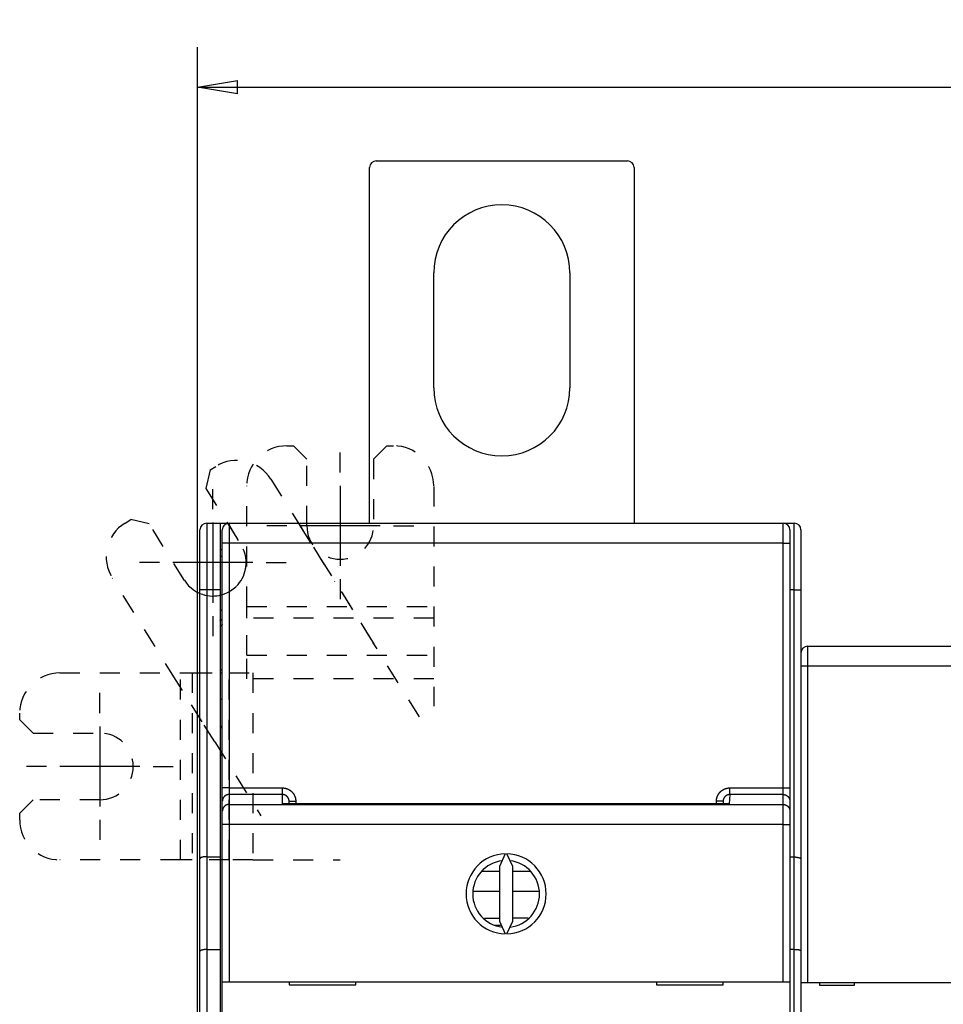
# Model space of a CAD drawing. Extents: x 109 to 586, y 5 to 410.
# Drawn here: x 335 to 404, y 175 to 249 of the extents above; entities that cross this region are included whole.
import ezdxf

# ---------------------------------------------------------------- set-up
doc = ezdxf.new("R2010")
doc.units = 0
doc.linetypes.add('HIDDEN', pattern=[4.5, 1.5, -1.5, 1.5])
for name, color, linetype in [('1', 7, 'CONTINUOUS'), ('204', 7, 'CONTINUOUS'), ('3', 7, 'CONTINUOUS'), ('5', 7, 'CONTINUOUS')]:
    doc.layers.add(name, color=color, linetype=linetype)
doc.styles.get("Standard").update_dxf_attribs({"font": 'monotxt.shx'})
doc.dimstyles.new('DSTYLE1', dxfattribs={"dimtxt": 3, "dimasz": 3, "dimexe": 3, "dimexo": 0, "dimgap": 2, "dimtad": 1, "dimrnd": 0.1, "dimzin": 3, "dimcen": 0.09, "dimazin": 3, "dimtp": 1, "dimtm": 1, "dimtfac": 1, "dimtofl": 0, "dimtmove": 0, "dimatfit": 3})

# ---------------------------------------------------------------- blocks, each defined once
blk = doc.blocks.new('TASSU_VASEN')
at = {"layer": '1', "color": 40, "linetype": 'HIDDEN'}
for p, q in [((25, 128.97), (25, 112.518)), ((9.607, 126.218), (10.773, 124.218)), ((14.956, 126.081), (21.051, 116.327))]:
    blk.add_line(p, q, dxfattribs=at)
blk.add_arc((8.461, 123.265), 2.5, 247.38235, 382.41837, dxfattribs=at)
at = {"layer": '204', "color": 40, "linetype": 'HIDDEN'}
for p, q in [((14, 132.018), (14.5, 132.018)), ((15.5, 131.018), (14.5, 132.018)), ((21.5, 132.018), (20.5, 131.018)), ((21.5, 132.018), (22, 132.018)), ((15.5, 126.018), (15.5, 131.018)), ((20.5, 131.018), (20.5, 126.018)), ((8.25, 130.208), (7.932, 128.83)), ((8.25, 130.208), (8.674, 130.473)), ((12.808, 129.518), (17.594, 121.86)), ((7.932, 128.83), (10.582, 124.59)), ((11, 119.987), (11, 129.018)), ((1.89, 126.233), (2.314, 126.498)), ((3.692, 126.18), (2.314, 126.498)), ((6.341, 121.94), (3.692, 126.18)), ((5.721, 114.441), (0.935, 122.1)), ((18.065, 121.106), (19.533, 118.756)), ((11, 119.098), (11, 119.987)), ((11, 119.987), (25, 119.987)), ((11, 116.327), (11, 119.098)), ((25, 119.098), (11, 119.098)), ((19.533, 118.756), (20.475, 117.248)), ((23.936, 111.709), (20.475, 117.248)), ((11, 114.549), (11, 116.327)), ((11, 116.327), (25, 116.327)), ((-3, 115), (6.031, 115)), ((6.192, 113.687), (5.721, 114.441)), ((6.031, 115), (6.92, 115)), ((6.031, 101), (6.031, 115)), ((6.92, 115), (9.691, 115)), ((6.92, 115), (6.92, 101)), ((9.691, 115), (11.469, 115)), ((9.691, 101), (9.691, 115)), ((25, 114.549), (11, 114.549)), ((11.469, 115), (11.469, 101)), ((7.661, 111.337), (6.192, 113.687)), ((-6, 111.5), (-6, 112)), ((-6, 111.5), (-5, 110.5)), ((8.603, 109.829), (7.661, 111.337)), ((-5, 110.5), (0, 110.5)), ((8.603, 109.829), (12.064, 104.291)), ((-5, 105.5), (-6, 104.5)), ((0, 105.5), (-5, 105.5)), ((-6, 104), (-6, 104.5)), ((6.031, 101), (-3, 101)), ((6.92, 101), (6.031, 101)), ((9.691, 101), (6.92, 101)), ((11.469, 101), (9.691, 101)), ((11.469, 101), (18, 101))]:
    blk.add_line(p, q, dxfattribs=at)
for centre, radius, start, end in [((14, 129.018), 3, 90, 180), ((22, 129.018), 3, 0, 90), ((10.264, 127.929), 3, 32, 122), ((3.48, 123.689), 3, 122, 212), ((18, 126.018), 2.5, 180, 360), ((8.461, 123.265), 2.5, 212, 392), ((-3, 112), 3, 90, 180), ((0, 108), 2.5, 270, 450), ((-3, 104), 3, 180, 270)]:
    blk.add_arc(centre, radius, start, end, dxfattribs=at)
at = {"layer": '5', "color": 1, "linetype": 'CONTINUOUS'}
for p, q in [((18, 130.018), (18, 131.518)), ((8.461, 127.265), (8.461, 128.765)), ((18, 129.018), (18, 123.018)), ((8.461, 126.265), (8.461, 120.265)), ((14, 126.018), (12.5, 126.018)), ((21, 126.018), (15, 126.018)), ((22, 126.018), (23.5, 126.018)), ((4.461, 123.265), (2.961, 123.265)), ((11.461, 123.265), (5.461, 123.265)), ((12.461, 123.265), (13.961, 123.265)), ((18, 122.018), (18, 120.518)), ((8.461, 119.265), (8.461, 117.765)), ((0, 112), (0, 113.5)), ((0, 111), (0, 105)), ((-4, 108), (-5.5, 108)), ((3, 108), (-3, 108)), ((4, 108), (5.5, 108)), ((0, 104), (0, 102.5))]:
    blk.add_line(p, q, dxfattribs=at)
blk = doc.blocks.new('_AH1')
at = {"color": 0, "linetype": 'CONTINUOUS'}
for p, q in [((-1, 0.166667), (0, 0)), ((-1, 0.166667), (-1, -0.166667)), ((0, 0), (-1, -0.166667)), ((0, 0), (-1, 0))]:
    blk.add_line(p, q, dxfattribs=at)
blk = doc.blocks.new('*D6326')
at = {"layer": '5', "color": 1, "linetype": 'CONTINUOUS'}
for p, q in [((348.54417, 151.76161), (348.54417, 247.14883)), ((567.64417, 148.70499), (567.64417, 247.14883)), ((348.54417, 244.14883), (458.09417, 244.14883)), ((567.64417, 244.14883), (458.09417, 244.14883))]:
    blk.add_line(p, q, dxfattribs=at)
at = {"layer": '5', "color": 1, "xscale": 3, "yscale": 3, "zscale": 3, "rotation": 180}
blk.add_blockref('_AH1', (348.54417, 244.14883), dxfattribs=at)
at = {"layer": '5', "color": 1, "xscale": 3, "yscale": 3, "zscale": 3}
blk.add_blockref('_AH1', (567.64417, 244.14883), dxfattribs=at)
at = {"layer": '5', "color": 1, "linetype": 'CONTINUOUS'}
blk.add_text('219,1', height=3, rotation=360, dxfattribs=at).set_placement((450.59417, 246.14983))

msp = doc.modelspace()

# ---------------------------------------------------------------- linework, layer by layer
at = {"layer": '204', "color": 40, "linetype": 'CONTINUOUS'}
for p, q in [((361.9386, 238.6263), (380.7386, 238.6263)), ((361.4386, 211.48419), (361.4386, 238.1263)), ((381.2386, 238.1263), (381.2386, 211.48419)), ((366.2386, 221.6263), (366.2386, 230.2263)), ((376.4386, 230.2263), (376.4386, 221.6263)), ((348.7386, 206.47989), (348.7386, 210.97989)), ((349.2386, 211.47989), (350.2386, 211.47989)), ((349.2386, 211.47987), (349.2386, 206.4799)), ((350.2386, 211.47989), (350.84555, 211.47989)), ((350.2386, 211.47989), (350.2386, 206.47989)), ((350.41096, 209.98419), (350.41096, 210.98419)), ((350.91095, 211.48421), (350.91095, 209.98417)), ((350.91096, 211.48419), (392.41096, 211.48419)), ((392.41096, 209.98417), (392.41096, 211.48421)), ((392.47637, 211.47989), (393.2386, 211.47989)), ((392.91096, 210.98419), (392.91096, 209.98419)), ((393.2386, 206.4799), (393.2386, 211.47987)), ((393.7386, 210.97989), (393.7386, 206.47989)), ((350.91095, 209.98417), (350.41095, 209.98417)), ((350.41096, 191.65044), (350.41096, 209.98419)), ((392.41096, 209.98417), (350.91095, 209.98417)), ((350.91095, 209.98417), (350.91095, 191.65047)), ((392.41096, 191.65047), (392.41096, 209.98417)), ((392.41096, 209.98417), (392.91095, 209.98417)), ((392.91096, 209.98419), (392.91096, 191.65044)), ((350.41095, 209.4799), (350.2386, 209.47989)), ((350.41096, 208.97989), (350.2386, 208.97989)), ((348.7386, 186.34591), (348.7386, 206.47989)), ((349.2386, 206.4799), (348.73862, 206.4799)), ((350.23862, 206.4799), (349.2386, 206.4799)), ((349.2386, 206.4799), (349.2386, 186.47991)), ((350.2386, 206.47989), (350.2386, 186.47989)), ((393.2386, 206.4799), (392.91096, 206.47989)), ((393.2386, 186.47991), (393.2386, 206.4799)), ((393.2386, 206.4799), (393.73863, 206.4799)), ((393.7386, 206.47989), (393.7386, 186.34591)), ((350.2386, 204.97989), (350.41095, 204.97991)), ((394.2386, 202.26161), (428.2386, 202.26161)), ((394.23862, 202.26161), (394.23862, 200.76163)), ((394.23862, 200.76163), (393.73863, 200.76163)), ((428.23858, 200.76163), (394.23862, 200.76163)), ((394.23862, 200.76163), (394.23862, 177.06162)), ((350.41096, 200.47989), (350.2386, 200.47989)), ((350.2386, 200.27989), (350.41095, 200.27991)), ((350.41096, 198.27989), (350.23862, 198.27988)), ((350.2386, 196.27989), (350.41095, 196.27991)), ((350.2386, 196.17989), (350.41096, 196.17989)), ((350.41096, 194.17989), (350.2386, 194.17989)), ((350.41095, 194.07987), (350.2386, 194.07989)), ((350.91095, 191.65047), (350.41095, 191.65047)), ((350.41096, 190.65288), (350.41096, 191.65044)), ((350.91095, 191.65047), (354.91094, 191.65047)), ((350.91095, 191.65047), (350.91095, 191.15168)), ((354.91094, 191.15168), (350.91095, 191.15168)), ((350.91095, 191.15168), (350.91095, 190.40769)), ((354.91094, 191.15168), (354.91094, 191.65047)), ((354.91094, 190.44754), (354.91094, 191.15168)), ((388.41097, 191.15168), (388.37135, 190.44875)), ((388.41097, 191.65047), (392.41096, 191.65047)), ((388.41097, 191.15168), (388.41097, 191.65047)), ((392.41096, 191.15168), (388.41097, 191.15168)), ((392.41096, 191.15168), (392.41096, 191.65047)), ((392.41096, 191.65047), (392.91095, 191.65047)), ((392.41096, 190.40769), (392.41096, 191.15168)), ((392.91096, 191.65044), (392.91096, 190.65288)), ((350.41096, 189.90889), (350.41096, 190.65288)), ((350.91095, 190.40769), (392.41096, 190.40769)), ((350.91095, 190.40769), (350.91095, 188.91133)), ((388.37135, 190.44875), (354.91094, 190.44754)), ((355.41099, 190.44754), (355.41096, 190.648)), ((355.41099, 190.64802), (355.91098, 190.64802)), ((355.91098, 190.64802), (355.91098, 190.44754)), ((387.41096, 190.44752), (387.41098, 190.64802)), ((387.91097, 190.64802), (387.41098, 190.64802)), ((387.91096, 190.648), (387.91097, 190.44871)), ((392.41096, 188.91133), (392.41096, 190.40769)), ((392.91096, 190.65288), (392.91096, 189.90889)), ((350.41096, 188.91133), (350.41096, 189.90889)), ((392.91096, 189.90889), (392.91096, 188.91133)), ((350.91095, 188.91133), (350.41095, 188.91133)), ((350.41096, 177.1101), (350.41096, 188.91133)), ((392.41096, 188.91133), (350.91095, 188.91133)), ((350.91095, 188.91133), (350.91095, 177.11008)), ((392.41096, 177.11008), (392.41096, 188.91133)), ((392.41096, 188.91133), (392.91095, 188.91133)), ((392.91096, 188.91133), (392.91096, 177.1101)), ((371.60227, 186.70953), (371.16096, 185.76313)), ((372.16096, 185.76313), (371.71965, 186.70953)), ((348.7386, 179.41771), (348.7386, 186.34591)), ((349.2386, 186.47991), (349.2386, 179.55166)), ((349.2386, 186.47991), (350.23862, 186.47991)), ((350.2386, 186.47989), (350.2386, 179.55169)), ((392.91096, 186.47989), (393.2386, 186.47991)), ((393.2386, 179.55166), (393.2386, 186.47991)), ((393.7386, 186.34591), (393.7386, 179.41771)), ((371.16096, 185.37989), (369.80037, 185.37989)), ((371.16096, 185.76313), (371.16096, 181.65707)), ((372.16096, 181.65707), (372.16096, 185.76313)), ((373.51175, 185.37987), (372.16098, 185.37987)), ((371.16097, 183.87987), (369.19053, 183.87987)), ((374.13137, 183.87987), (372.16098, 183.87987)), ((371.16097, 181.86586), (370.03299, 181.86586)), ((371.16096, 181.65707), (371.60227, 180.71068)), ((371.71965, 180.71068), (372.16096, 181.65707)), ((373.30686, 181.87989), (372.16098, 181.87989)), ((370.75536, 181.37989), (371.2386, 181.37989)), ((348.7386, 140.87989), (348.7386, 179.41771)), ((349.2386, 179.55166), (350.23862, 179.55166)), ((349.2386, 179.55166), (349.2386, 140.87989)), ((350.2386, 179.55169), (350.2386, 140.87989)), ((393.2386, 179.55166), (392.91096, 179.55169)), ((393.2386, 140.87989), (393.2386, 179.55166)), ((393.7386, 179.41771), (393.7386, 140.87989)), ((350.41096, 169.0101), (350.41096, 177.1101)), ((350.41096, 177.1101), (350.91096, 177.1101)), ((350.91096, 177.1101), (392.41096, 177.1101)), ((355.41096, 177.1101), (355.41096, 176.9101)), ((360.41096, 176.9101), (360.41096, 177.1101)), ((382.91096, 177.1101), (382.91096, 176.9101)), ((387.91096, 176.9101), (387.91096, 177.1101)), ((392.41096, 177.1101), (392.91096, 177.1101)), ((392.91096, 177.1101), (392.91096, 169.0101)), ((393.7386, 177.06161), (394.2386, 177.06161)), ((394.2386, 177.06161), (428.2386, 177.06161)), ((395.1386, 177.06161), (395.1386, 176.86161)), ((397.7386, 176.86161), (397.7386, 177.06161)), ((355.41096, 176.9101), (360.41096, 176.9101)), ((382.91096, 176.9101), (387.91096, 176.9101)), ((395.1386, 176.86161), (397.7386, 176.86161))]:
    msp.add_line(p, q, dxfattribs=at)
for points in [[(350.23862, 204.17989), (350.2429, 204.18347, 0.000054515), (350.24717, 204.18706, 0.000054458), (350.25145, 204.19064, 0.000054386), (350.25573, 204.19423, 0.000054302), (350.26002, 204.19782, 0.000054222), (350.2643, 204.20142, 0.000054146), (350.26859, 204.20502, 0.000054068), (350.27287, 204.20862, 0.000053991), (350.27716, 204.21222, 0.000053914), (350.28145, 204.21583, 0.000053838), (350.28575, 204.21944, 0.000053761), (350.29004, 204.22305, 0.000053686), (350.29434, 204.22667, 0.00005361), (350.29864, 204.23029, 0.000053535), (350.30294, 204.23391, 0.00005346), (350.30724, 204.23753, 0.000053387), (350.31154, 204.24116, 0.000053311), (350.31585, 204.24479, 0.000053236), (350.32015, 204.24843, 0.000053165), (350.32446, 204.25206, 0.0000531), (350.32877, 204.2557, 0.000053016), (350.33308, 204.25935, 0.000052917), (350.33739, 204.26299, 0.000052882), (350.34171, 204.26664, 0.000052904), (350.34603, 204.27029, 0.000052701), (350.35034, 204.27395, 0.00005231), (350.35466, 204.2776, 0.000052691), (350.35898, 204.28127, 0.000053685), (350.36331, 204.28494, 0.00005209), (350.36763, 204.2886, 0.000048581), (350.37192, 204.29224, 0.000053543), (350.37628, 204.29594, 0.000063719), (350.38075, 204.29973, 0.000048308), (350.38494, 204.30329, 0.000016599), (350.38874, 204.30651, 0.000068007), (350.39361, 204.31066, 0.000116721), (350.40112, 204.31705, 0.000056964), (350.41096, 204.32542, 0.000030165)], [(350.41096, 203.89587), (350.40664, 203.892, -0.000027782), (350.40232, 203.88814, -0.000027792), (350.398, 203.88427, -0.000027809), (350.39368, 203.88041, -0.000027831), (350.38936, 203.87655, -0.000027851), (350.38504, 203.87269, -0.000027871), (350.38073, 203.86883, -0.00002789), (350.37641, 203.86497, -0.000027911), (350.37209, 203.86112, -0.000027931), (350.36778, 203.85727, -0.000027951), (350.36346, 203.85341, -0.000027971), (350.35915, 203.84956, -0.000027991), (350.35483, 203.84571, -0.000028012), (350.35052, 203.84186, -0.000028032), (350.34621, 203.83802, -0.000028053), (350.3419, 203.83417, -0.000028074), (350.33759, 203.83033, -0.000028094), (350.33328, 203.82649, -0.000028113), (350.32897, 203.82264, -0.000028136), (350.32466, 203.81881, -0.000028161), (350.32035, 203.81497, -0.000028176), (350.31604, 203.81113, -0.000028183), (350.31173, 203.8073, -0.000028224), (350.30743, 203.80346, -0.000028295), (350.30312, 203.79963, -0.000028246), (350.29882, 203.7958, -0.000028095), (350.29451, 203.79197, -0.00002836), (350.29021, 203.78814, -0.000028957), (350.2859, 203.78431, -0.000028155), (350.2816, 203.78049, -0.000026307), (350.27734, 203.7767, -0.000029059), (350.273, 203.77285, -0.000034672), (350.26857, 203.76891, -0.000026336), (350.2644, 203.76521, -0.000009036), (350.26064, 203.76187, -0.000037189), (350.2558, 203.75758, -0.000064087), (350.24836, 203.75097, -0.000031367), (350.23862, 203.74233, -0.000016628)], [(350.91095, 191.15168), (350.88715, 191.15116, 0.012802584), (350.86303, 191.14944, 0.012155643), (350.83857, 191.14648, 0.0119737), (350.81388, 191.14228, 0.012480268), (350.78905, 191.13671, 0.012719235), (350.76419, 191.12982, 0.012874868), (350.73941, 191.1215, 0.012976395), (350.71482, 191.11181, 0.013183583), (350.69053, 191.10068, 0.013293337), (350.66665, 191.08818, 0.013437874), (350.64332, 191.07427, 0.013510097), (350.62064, 191.05905, 0.013607986), (350.59874, 191.04251, 0.013662056), (350.5777, 191.02476, 0.01373183), (350.55767, 191.00582, 0.013722139), (350.53868, 190.98583, 0.013658451), (350.52088, 190.96485, 0.013731916), (350.50428, 190.94298, 0.013896833), (350.48901, 190.92028, 0.013543096), (350.47505, 190.89704, 0.01272579), (350.4625, 190.87338, 0.013685685), (350.4513, 190.84893, 0.015724899), (350.44151, 190.8236, 0.012375462), (350.43318, 190.7996, 0.005391695), (350.42637, 190.77773, 0.01618487), (350.4206, 190.74994, 0.027065762), (350.41545, 190.70777, 0.013867549), (350.41095, 190.6529, 0.007624146)], [(354.91094, 191.65047), (354.93059, 191.65027, -0.004930485), (354.95024, 191.64968, -0.004938374), (354.96988, 191.64869, -0.004927372), (354.9895, 191.64733, -0.004904703), (355.0091, 191.64557, -0.004890711), (355.02866, 191.64343, -0.00488041), (355.04818, 191.6409, -0.00487262), (355.06764, 191.638, -0.004866442), (355.08705, 191.63471, -0.00486346), (355.10639, 191.63105, -0.004862948), (355.12566, 191.627, -0.004864884), (355.14484, 191.62258, -0.004869643), (355.16392, 191.61779, -0.004876757), (355.18291, 191.61262, -0.004887489), (355.20178, 191.60708, -0.004898753), (355.22054, 191.60118, -0.00491274), (355.23917, 191.5949, -0.00493168), (355.25767, 191.58827, -0.004958698), (355.27602, 191.58125, -0.004971588), (355.29423, 191.57389, -0.004969746), (355.31229, 191.56615, -0.004955631), (355.3302, 191.55806, -0.00492974), (355.34794, 191.5496, -0.004911209), (355.36552, 191.54081, -0.004895009), (355.38292, 191.53167, -0.004881745), (355.40015, 191.52219, -0.004868649), (355.41718, 191.51236, -0.00485899), (355.43402, 191.50222, -0.004850573), (355.45066, 191.49174, -0.004844982), (355.4671, 191.48094, -0.004840995), (355.48332, 191.46982, -0.004839432), (355.49932, 191.4584, -0.00483994), (355.5151, 191.44665, -0.004842474), (355.53064, 191.43461, -0.00484758), (355.54595, 191.42227, -0.00485403), (355.56101, 191.40963, -0.00486322), (355.57581, 191.3967, -0.004874157), (355.59037, 191.38348, -0.004889285), (355.60465, 191.36998, -0.004902119), (355.61867, 191.35621, -0.004915411), (355.6324, 191.34216, -0.004939982), (355.64585, 191.32784, -0.004981806), (355.65901, 191.31325, -0.005015477), (355.67187, 191.29841, -0.005048933), (355.68442, 191.28331, -0.005043613), (355.69667, 191.26796, -0.004997328), (355.7086, 191.25237, -0.004966061), (355.72023, 191.23654, -0.004941919), (355.73153, 191.22048, -0.004919797), (355.74253, 191.20421, -0.004894228), (355.75319, 191.18772, -0.004873576), (355.76354, 191.17102, -0.004852866), (355.77355, 191.15412, -0.004835889), (355.78325, 191.13704, -0.004818651), (355.7926, 191.11976, -0.004805034), (355.80163, 191.10231, -0.00479188), (355.81031, 191.08468, -0.004781758), (355.81866, 191.06689, -0.004772377), (355.82666, 191.04894, -0.004766231), (355.83432, 191.03084, -0.004761841), (355.84163, 191.0126, -0.004758192), (355.8486, 190.99422, -0.004754809), (355.8552, 190.97571, -0.00475921), (355.86146, 190.95708, -0.004770987), (355.86735, 190.93833, -0.004763795), (355.87289, 190.91948, -0.004741654), (355.87806, 190.90053, -0.004791547), (355.88286, 190.88147, -0.004901794), (355.8873, 190.86229, -0.004772907), (355.89136, 190.84311, -0.004465682), (355.89505, 190.82397, -0.004951018), (355.89837, 190.80445, -0.005940977), (355.90131, 190.78441, -0.004512808), (355.90385, 190.76556, -0.001512723), (355.90596, 190.74849, -0.006430368), (355.9078, 190.72649, -0.011189892), (355.90947, 190.69253, -0.005480025), (355.91098, 190.64802, -0.002894971)], [(355.41099, 190.64802), (355.41088, 190.65789, 0.004982103), (355.41059, 190.66775, 0.005000483), (355.41008, 190.6776, 0.004987168), (355.40939, 190.68744, 0.004946157), (355.4085, 190.69727, 0.004918342), (355.40742, 190.70707, 0.004894755), (355.40614, 190.71686, 0.004873734), (355.40467, 190.72661, 0.004850583), (355.40301, 190.73634, 0.004831972), (355.40117, 190.74603, 0.004813262), (355.39913, 190.75569, 0.004798227), (355.39692, 190.76531, 0.004783284), (355.39451, 190.77488, 0.00477176), (355.39193, 190.7844, 0.004760875), (355.38916, 190.79388, 0.004753006), (355.38621, 190.80329, 0.004746226), (355.38308, 190.81266, 0.004742076), (355.37978, 190.82196, 0.004739461), (355.3763, 190.83119, 0.004739069), (355.37264, 190.84035, 0.004740641), (355.36881, 190.84945, 0.004744015), (355.36481, 190.85847, 0.004749764), (355.36064, 190.8674, 0.004756885), (355.35629, 190.87626, 0.004766783), (355.35178, 190.88503, 0.004777588), (355.3471, 190.89371, 0.004791544), (355.34226, 190.90229, 0.004805979), (355.33725, 190.91078, 0.004823993), (355.33208, 190.91917, 0.004841807), (355.32674, 190.92746, 0.004863355), (355.32125, 190.93564, 0.004884896), (355.3156, 190.9437, 0.004911341), (355.30978, 190.95165, 0.004934399), (355.30382, 190.95949, 0.004959469), (355.29769, 190.9672, 0.004991712), (355.29142, 190.97479, 0.005038959), (355.28498, 190.98225, 0.005045326), (355.27841, 190.98958, 0.0050129), (355.27168, 190.99677, 0.004980254), (355.26481, 191.00383, 0.004939374), (355.2578, 191.01075, 0.004915769), (355.25066, 191.01753, 0.004903397), (355.24339, 191.02417, 0.004891511), (355.23598, 191.03067, 0.004877281), (355.22845, 191.03702, 0.00486727), (355.2208, 191.04322, 0.004858959), (355.21303, 191.04927, 0.004853416), (355.20514, 191.05517, 0.00484917), (355.19714, 191.06091, 0.004847523), (355.18903, 191.0665, 0.004847858), (355.18081, 191.07192, 0.004850291), (355.17249, 191.07719, 0.00485511), (355.16407, 191.08229, 0.004861547), (355.15555, 191.08722, 0.004870761), (355.14694, 191.09198, 0.004881274), (355.13824, 191.09658, 0.004895222), (355.12945, 191.101, 0.004909228), (355.12058, 191.10524, 0.004926009), (355.11162, 191.10931, 0.004945607), (355.10259, 191.1132, 0.004972979), (355.09349, 191.1169, 0.004986876), (355.08431, 191.12042, 0.004986876), (355.07507, 191.12376, 0.004977943), (355.06575, 191.12691, 0.004959896), (355.05637, 191.12988, 0.004929283), (355.04693, 191.13266, 0.00488605), (355.03745, 191.13525, 0.004916734), (355.0279, 191.13766, 0.005004873), (355.01829, 191.13988, 0.004857022), (355.00868, 191.14192, 0.004531504), (354.99908, 191.14376, 0.004997792), (354.9893, 191.14541, 0.005960644), (354.97926, 191.14688, 0.004526891), (354.96981, 191.14814, 0.001544952), (354.96125, 191.14919, 0.006397498), (354.95022, 191.1501, 0.01107353), (354.93322, 191.15093, 0.005424544), (354.91094, 191.15168, 0.002870449)], [(387.41098, 190.64802), (387.41118, 190.66767, -0.004908681), (387.41176, 190.68731, -0.004916358), (387.41273, 190.70695, -0.004904824), (387.41408, 190.72657, -0.00488118), (387.41582, 190.74616, -0.004866322), (387.41794, 190.76572, -0.004855195), (387.42045, 190.78524, -0.004846578), (387.42333, 190.80472, -0.004839473), (387.4266, 190.82413, -0.004835584), (387.43024, 190.84348, -0.004834077), (387.43426, 190.86275, -0.004835121), (387.43864, 190.88194, -0.004838955), (387.44341, 190.90103, -0.004844972), (387.44853, 190.92003, -0.004854337), (387.45404, 190.93892, -0.004865049), (387.4599, 190.9577, -0.004878962), (387.46614, 190.97634, -0.004895413), (387.47273, 190.99486, -0.00491814), (387.4797, 191.01323, -0.004934661), (387.48702, 191.03147, -0.004943838), (387.49471, 191.04955, -0.004935395), (387.50275, 191.06748, -0.004910846), (387.51115, 191.08524, -0.004893273), (387.51989, 191.10285, -0.004878514), (387.52898, 191.12028, -0.004866529), (387.5384, 191.13753, -0.004854697), (387.54817, 191.1546, -0.004846177), (387.55826, 191.17147, -0.004839082), (387.56869, 191.18814, -0.004834656), (387.57943, 191.20462, -0.00483194), (387.59049, 191.22087, -0.004831486), (387.60186, 191.23691, -0.0048332), (387.61355, 191.25273, -0.004836849), (387.62554, 191.26831, -0.004843247), (387.63783, 191.28366, -0.004850581), (387.65041, 191.29876, -0.004860459), (387.66329, 191.31361, -0.004872929), (387.67646, 191.32821, -0.004890861), (387.68991, 191.34253, -0.004902319), (387.70363, 191.3566, -0.004909635), (387.71764, 191.37038, -0.004944193), (387.73191, 191.38388, -0.005014874), (387.74645, 191.39709, -0.005048923), (387.76125, 191.40999, -0.005054013), (387.77631, 191.42259, -0.005038763), (387.79162, 191.43489, -0.004998729), (387.80718, 191.44687, -0.004970064), (387.82297, 191.45855, -0.00494554), (387.83899, 191.4699, -0.00492388), (387.85523, 191.48095, -0.004899744), (387.87169, 191.49166, -0.004880213), (387.88835, 191.50206, -0.004860589), (387.90522, 191.51213, -0.004844669), (387.92228, 191.52187, -0.004828706), (387.93953, 191.53128, -0.004816252), (387.95695, 191.54036, -0.004804413), (387.97456, 191.54909, -0.004795503), (387.99232, 191.55749, -0.004787501), (388.01025, 191.56554, -0.004782621), (388.02832, 191.57325, -0.004779662), (388.04655, 191.58061, -0.00477731), (388.06491, 191.58762, -0.004775376), (388.0834, 191.59427, -0.004781132), (388.10201, 191.60057, -0.004794464), (388.12075, 191.6065, -0.004788538), (388.13959, 191.61208, -0.004767687), (388.15852, 191.61728, -0.004819237), (388.17757, 191.62212, -0.004931768), (388.19674, 191.62659, -0.004803152), (388.21591, 191.63069, -0.004494836), (388.23504, 191.6344, -0.004985216), (388.25455, 191.63775, -0.005984726), (388.27458, 191.64071, -0.004545984), (388.29343, 191.64328, -0.001521537), (388.3105, 191.64541, -0.006481728), (388.3325, 191.64726, -0.011284053), (388.36645, 191.64895, -0.005525811), (388.41097, 191.65047, -0.002918639)], [(388.41097, 191.15168), (388.40114, 191.15158, 0.005073669), (388.39133, 191.15128, 0.005093507), (388.38152, 191.15077, 0.0050797), (388.37173, 191.15007, 0.005036144), (388.36195, 191.14916, 0.005006416), (388.3522, 191.14807, 0.004981007), (388.34246, 191.14677, 0.004958159), (388.33276, 191.14529, 0.004932795), (388.32308, 191.14361, 0.00491212), (388.31344, 191.14174, 0.004891117), (388.30383, 191.13968, 0.004873894), (388.29427, 191.13744, 0.004856536), (388.28475, 191.135, 0.004842706), (388.27527, 191.13239, 0.004829322), (388.26585, 191.12958, 0.004819054), (388.25649, 191.1266, 0.004809704), (388.24718, 191.12344, 0.004803077), (388.23793, 191.1201, 0.004797837), (388.22875, 191.11657, 0.004794906), (388.21964, 191.11288, 0.004793808), (388.2106, 191.109, 0.004794593), (388.20164, 191.10496, 0.004797639), (388.19276, 191.10074, 0.004802127), (388.18396, 191.09635, 0.004809294), (388.17524, 191.09179, 0.004817436), (388.16662, 191.08706, 0.004828648), (388.15809, 191.08217, 0.004840385), (388.14966, 191.07711, 0.004855614), (388.14133, 191.07189, 0.004870748), (388.1331, 191.0665, 0.004889612), (388.12498, 191.06095, 0.00490832), (388.11696, 191.05525, 0.004931649), (388.10907, 191.04938, 0.004952436), (388.10129, 191.04336, 0.004976105), (388.09364, 191.03718, 0.005003855), (388.0861, 191.03085, 0.005042998), (388.0787, 191.02437, 0.005057269), (388.07143, 191.01773, 0.00505122), (388.0643, 191.01095, 0.005016158), (388.0573, 191.00402, 0.004944518), (388.05043, 190.99696, 0.004908995), (388.04371, 190.98976, 0.004900762), (388.03713, 190.98243, 0.004888358), (388.03069, 190.97497, 0.004869533), (388.0244, 190.96738, 0.004856143), (388.01825, 190.95967, 0.004845394), (388.01226, 190.95184, 0.004837162), (388.00641, 190.94389, 0.004829913), (388.00073, 190.93583, 0.004825388), (387.99519, 190.92766, 0.004822841), (387.98982, 190.91939, 0.004822442), (387.98461, 190.91101, 0.004824349), (387.97957, 190.90253, 0.004827934), (387.97468, 190.89396, 0.00483422), (387.96997, 190.88529, 0.004841943), (387.96542, 190.87653, 0.00485305), (387.96105, 190.86769, 0.004864169), (387.95685, 190.85876, 0.004877977), (387.95283, 190.84975, 0.004895037), (387.94899, 190.84067, 0.004919521), (387.94533, 190.83151, 0.004926299), (387.94185, 190.82228, 0.00491408), (387.93855, 190.81297, 0.004900376), (387.93543, 190.8036, 0.004885678), (387.9325, 190.79417, 0.004856887), (387.92975, 190.78468, 0.004813422), (387.92718, 190.77514, 0.0048434), (387.9248, 190.76554, 0.004930996), (387.92261, 190.75588, 0.004785664), (387.9206, 190.74622, 0.004465095), (387.91878, 190.73657, 0.004925427), (387.91715, 190.72674, 0.005875842), (387.9157, 190.71665, 0.004462525), (387.91445, 190.70715, 0.00152171), (387.91342, 190.69855, 0.006309163), (387.91252, 190.68748, 0.010924881), (387.91171, 190.6704, 0.005352666), (387.91097, 190.64802, 0.002832483)], [(392.41096, 191.15168), (392.43475, 191.15116, -0.012802979), (392.45887, 191.14944, -0.012155977), (392.48333, 191.14648, -0.011974018), (392.50803, 191.14228, -0.012480633), (392.53285, 191.13672, -0.012719621), (392.55771, 191.12982, -0.01287527), (392.58249, 191.1215, -0.012976808), (392.60709, 191.11181, -0.013184016), (392.63138, 191.10068, -0.01329378), (392.65526, 191.08818, -0.013438333), (392.67858, 191.07428, -0.013510563), (392.70127, 191.05906, -0.013608463), (392.72317, 191.04252, -0.013662538), (392.7442, 191.02477, -0.013732319), (392.76424, 191.00583, -0.013722629), (392.78323, 190.98584, -0.013658939), (392.80103, 190.96485, -0.013732404), (392.81762, 190.94298, -0.01389732), (392.8329, 190.92029, -0.013543572), (392.84686, 190.89704, -0.012726241), (392.85941, 190.87338, -0.013686149), (392.8706, 190.84893, -0.015725395), (392.88039, 190.8236, -0.012375878), (392.88873, 190.7996, -0.005391941), (392.89553, 190.77773, -0.016185339), (392.90131, 190.74994, -0.027066491), (392.90646, 190.70777, -0.013867964), (392.91095, 190.6529, -0.007624393)], [(350.91095, 190.40769), (350.88715, 190.40716, 0.012802799), (350.86303, 190.40544, 0.012155824), (350.83857, 190.40248, 0.011973873), (350.81388, 190.39828, 0.012480466), (350.78905, 190.39272, 0.012719444), (350.76419, 190.38582, 0.012875086), (350.73941, 190.3775, 0.012976619), (350.71481, 190.36781, 0.013183818), (350.69053, 190.35668, 0.013293578), (350.66665, 190.34419, 0.013438123), (350.64332, 190.33028, 0.01351035), (350.62064, 190.31506, 0.013608245), (350.59874, 190.29852, 0.013662317), (350.5777, 190.28077, 0.013732095), (350.55766, 190.26183, 0.013722405), (350.53868, 190.24184, 0.013658716), (350.52088, 190.22086, 0.013732181), (350.50428, 190.19898, 0.013897097), (350.489, 190.17629, 0.013543354), (350.47504, 190.15304, 0.012726035), (350.4625, 190.12939, 0.013685937), (350.4513, 190.10493, 0.015725168), (350.44151, 190.07961, 0.012375688), (350.43318, 190.0556, 0.005391829), (350.42637, 190.03373, 0.016185124), (350.4206, 190.00595, 0.027066158), (350.41545, 189.96377, 0.013867774), (350.41095, 189.9089, 0.00762428)], [(392.41096, 190.40769), (392.43475, 190.40716, -0.012803193), (392.45887, 190.40544, -0.012156158), (392.48333, 190.40248, -0.011974191), (392.50803, 190.39828, -0.012480831), (392.53286, 190.39272, -0.01271983), (392.55771, 190.38582, -0.012875489), (392.58249, 190.37751, -0.012977031), (392.60709, 190.36782, -0.013184251), (392.63138, 190.35669, -0.013294021), (392.65526, 190.34419, -0.013438582), (392.67858, 190.33028, -0.013510816), (392.70127, 190.31506, -0.013608722), (392.72317, 190.29852, -0.0136628), (392.74421, 190.28077, -0.013732583), (392.76424, 190.26183, -0.013722894), (392.78323, 190.24184, -0.013659204), (392.80103, 190.22086, -0.013732669), (392.81763, 190.19899, -0.013897584), (392.8329, 190.17629, -0.013543831), (392.84686, 190.15305, -0.012726486), (392.85941, 190.12939, -0.0136864), (392.87061, 190.10494, -0.015725664), (392.88039, 190.07961, -0.012376104), (392.88873, 190.0556, -0.005392075), (392.89554, 190.03373, -0.016185593), (392.90131, 190.00595, -0.027066887), (392.90646, 189.96377, -0.013868188), (392.91095, 189.9089, -0.007624526)], [(349.2386, 186.47991), (349.22202, 186.47994, -0.000358936), (349.20557, 186.48, -0.000483743), (349.18926, 186.48009, -0.000375789), (349.1731, 186.48019, 0.000003795), (349.15709, 186.48028, 0.000292653), (349.14125, 186.48034, 0.000562137), (349.12559, 186.48036, 0.000826442), (349.11011, 186.48031, 0.001149944), (349.09482, 186.48019, 0.001449464), (349.07972, 186.47996, 0.001791815), (349.06483, 186.47963, 0.002118174), (349.05015, 186.47916, 0.002495495), (349.0357, 186.47855, 0.002860627), (349.02147, 186.47777, 0.003281606), (349.00749, 186.4768, 0.003686415), (348.99374, 186.47564, 0.004141808), (348.98026, 186.47425, 0.004616426), (348.96703, 186.47263, 0.005183946), (348.95407, 186.47076, 0.005514832), (348.94139, 186.46864, 0.005615004), (348.929, 186.46627, 0.005687242), (348.9169, 186.46367, 0.005674234), (348.90512, 186.46086, 0.005723818), (348.89365, 186.45784, 0.005771121), (348.88251, 186.45462, 0.005863165), (348.8717, 186.45123, 0.005935917), (348.86125, 186.44766, 0.006064386), (348.85114, 186.44393, 0.006183069), (348.84141, 186.44006, 0.006363878), (348.83204, 186.43605, 0.00654025), (348.82307, 186.43192, 0.006787348), (348.81449, 186.42768, 0.007036554), (348.80631, 186.42334, 0.007379541), (348.79855, 186.41891, 0.007747821), (348.79121, 186.41441, 0.008196147), (348.7843, 186.40984, 0.008646012), (348.77785, 186.40523, 0.009349209), (348.77184, 186.40057, 0.01025508), (348.7663, 186.39587, 0.010879391), (348.76122, 186.39118, 0.011058943), (348.75663, 186.38651, 0.01336088), (348.75253, 186.38178, 0.017868413), (348.74894, 186.37697, 0.015444296), (348.74585, 186.37245, 0.005555728), (348.7433, 186.36838, 0.024881044), (348.74125, 186.36331, 0.054720382), (348.7397, 186.35572, 0.031894407), (348.73862, 186.34591, 0.01780446)], [(393.2386, 186.47991), (393.25518, 186.47973, -0.004554419), (393.27164, 186.47924, -0.004768564), (393.28794, 186.47844, -0.00470774), (393.30411, 186.47736, -0.004331536), (393.32011, 186.47601, -0.004073839), (393.33595, 186.47442, -0.003844364), (393.35161, 186.47261, -0.003633786), (393.3671, 186.4706, -0.003363967), (393.38239, 186.46842, -0.003137551), (393.39749, 186.46607, -0.002872812), (393.41238, 186.46359, -0.002644446), (393.42706, 186.46099, -0.002370789), (393.44151, 186.45829, -0.002131815), (393.45574, 186.45552, -0.001844323), (393.46972, 186.45269, -0.001595612), (393.48347, 186.44984, -0.001302687), (393.49695, 186.44696, -0.001017684), (393.51018, 186.4441, -0.000649621), (393.52314, 186.44127, -0.000511212), (393.53582, 186.43846, -0.000576947), (393.54821, 186.43569, -0.000699577), (393.56031, 186.43294, -0.000907853), (393.57209, 186.43022, -0.001101088), (393.58356, 186.42751, -0.001312396), (393.5947, 186.4248, -0.001533096), (393.60551, 186.42211, -0.001796504), (393.61596, 186.41941, -0.002071605), (393.62607, 186.41671, -0.002392761), (393.6358, 186.414, -0.002738468), (393.64517, 186.41127, -0.003144265), (393.65414, 186.40852, -0.003588509), (393.66273, 186.40575, -0.00410721), (393.6709, 186.40295, -0.00469835), (393.67867, 186.40011, -0.005402045), (393.686, 186.39724, -0.006177736), (393.69291, 186.39432, -0.007053703), (393.69937, 186.39135, -0.008223173), (393.70538, 186.38832, -0.009767752), (393.71093, 186.38522, -0.010993547), (393.716, 186.38208, -0.011758263), (393.72059, 186.37889, -0.015270601), (393.7247, 186.37557, -0.022004822), (393.72829, 186.37206, -0.019421045), (393.73138, 186.36873, -0.006235264), (393.73393, 186.36568, -0.033311053), (393.73599, 186.36154, -0.072606102), (393.73755, 186.35485, -0.038534207), (393.73863, 186.34591, -0.020225431)], [(349.2386, 179.55166), (349.22201, 179.5515, 0.004157717), (349.20556, 179.55107, 0.004327791), (349.18924, 179.55035, 0.004294512), (349.17306, 179.54937, 0.004029159), (349.15704, 179.54814, 0.003854003), (349.14119, 179.54669, 0.003700747), (349.12551, 179.54501, 0.003563685), (349.11, 179.54314, 0.003384282), (349.09469, 179.54109, 0.003239459), (349.07957, 179.53886, 0.00306803), (349.06467, 179.53648, 0.002926064), (349.04997, 179.53397, 0.002752544), (349.0355, 179.53133, 0.002609116), (349.02126, 179.52858, 0.002434025), (349.00727, 179.52574, 0.00228776), (348.99352, 179.52283, 0.002107752), (348.98003, 179.51985, 0.001956069), (348.96681, 179.51683, 0.001769197), (348.95387, 179.51378, 0.001606754), (348.9412, 179.51072, 0.001403333), (348.92883, 179.50766, 0.001231449), (348.91676, 179.50461, 0.00102632), (348.905, 179.5016, 0.000810841), (348.89356, 179.49863, 0.000507858), (348.88245, 179.49573, 0.000384242), (348.87167, 179.4929, 0.000419591), (348.86124, 179.49013, 0.000633695), (348.85115, 179.48743, 0.001099636), (348.84144, 179.48476, 0.001535317), (348.8321, 179.48213, 0.002022768), (348.82315, 179.47952, 0.002544389), (348.81458, 179.47691, 0.003185609), (348.80642, 179.4743, 0.003886322), (348.79867, 179.47167, 0.00473929), (348.79134, 179.46901, 0.005656133), (348.78445, 179.46632, 0.006718752), (348.778, 179.46357, 0.008093788), (348.77199, 179.46076, 0.009926713), (348.76645, 179.45786, 0.011377803), (348.76137, 179.4549, 0.012332413), (348.75679, 179.45186, 0.016348381), (348.75268, 179.44864, 0.023939434), (348.74907, 179.44519, 0.020908317), (348.74598, 179.44188, 0.00631254), (348.74342, 179.43884, 0.035993769), (348.74135, 179.43454, 0.074740624), (348.73976, 179.42739, 0.037079586), (348.73862, 179.41772, 0.01888553)], [(393.2386, 179.55166), (393.25519, 179.55167, -0.000107123), (393.27164, 179.55168, -0.000031747), (393.28796, 179.55169, -0.000107957), (393.30414, 179.55168, -0.000361117), (393.32016, 179.55164, -0.00055629), (393.33602, 179.55156, -0.000739275), (393.3517, 179.55143, -0.000919978), (393.3672, 179.55124, -0.001139873), (393.38252, 179.55097, -0.00134538), (393.39763, 179.55062, -0.001579514), (393.41254, 179.55017, -0.001805086), (393.42724, 179.54961, -0.002065344), (393.4417, 179.54893, -0.002318703), (393.45594, 179.54813, -0.002608938), (393.46994, 179.54718, -0.002895827), (393.48369, 179.54608, -0.00322361), (393.49717, 179.54481, -0.00355102), (393.5104, 179.54337, -0.003922494), (393.52334, 179.54174, -0.004300471), (393.53601, 179.53991, -0.004730131), (393.54838, 179.53787, -0.005159895), (393.56045, 179.53562, -0.005632334), (393.57221, 179.53313, -0.006153461), (393.58365, 179.5304, -0.006774822), (393.59476, 179.52741, -0.007228561), (393.60554, 179.52417, -0.007515409), (393.61597, 179.52067, -0.007661188), (393.62606, 179.51695, -0.007576519), (393.63577, 179.51302, -0.007613086), (393.64511, 179.50891, -0.007656165), (393.65406, 179.50463, -0.007773658), (393.66263, 179.5002, -0.007853871), (393.67079, 179.49564, -0.008042476), (393.67854, 179.49098, -0.00822694), (393.68587, 179.48622, -0.008504277), (393.69277, 179.4814, -0.00875479), (393.69922, 179.47653, -0.009249467), (393.70523, 179.47163, -0.00989156), (393.71077, 179.46671, -0.01032739), (393.71585, 179.46182, -0.010369479), (393.72043, 179.45698, -0.012265162), (393.72455, 179.45213, -0.016078834), (393.72815, 179.44726, -0.014053455), (393.73125, 179.44272, -0.005415178), (393.73381, 179.43864, -0.022387282), (393.73589, 179.43374, -0.051335936), (393.73749, 179.42668, -0.032321479), (393.73863, 179.41772, -0.018824957)]]:
    msp.add_lwpolyline(points, format="xyb", dxfattribs=at)
for centre, radius, start, end in [((361.9386, 238.1263), 0.5, 90, 180), ((380.7386, 238.1263), 0.5, 0, 90), ((371.3386, 230.2263), 5.1, 0, 180), ((371.3386, 221.6263), 5.1, 180, 360), ((349.2386, 210.97989), 0.5, 90, 180), ((350.91096, 210.98419), 0.5, 90, 180), ((392.41096, 210.98419), 0.5, 0, 90), ((393.2386, 210.97989), 0.5, 0, 90), ((394.2386, 201.76161), 0.5, 90, 180), ((371.66096, 183.7101), 3, 91.120966, 268.87903), ((371.66096, 183.7101), 3, 271.12097, 448.87903), ((371.66096, 183.7101), 2.5, 96.892103, 263.1079), ((371.66096, 183.7101), 2.5, 276.8921, 443.1079)]:
    msp.add_arc(centre, radius, start, end, dxfattribs=at)

# ---------------------------------------------------------------- block references
at = {"layer": '3'}
msp.add_blockref('TASSU_VASEN', (341.2386, 85.261606), dxfattribs=at)

# ---------------------------------------------------------------- dimensions: what is measured, and where the dimension line sits
at = {"layer": '5', "color": 1, "linetype": 'CONTINUOUS'}
dim = msp.add_linear_dim(base=(348.54417, 244.14883), p1=(567.64417, 148.70499), p2=(348.54417, 151.76161), dimstyle='DSTYLE1', override={"dimblk": '_AH1', "dimsah": 0}, dxfattribs=at)
dim.commit()
dim.dimension.update_dxf_attribs({"geometry": '*D6326', "text_midpoint": (458.09417, 247.64983), "dimtype": 128})

doc.saveas('drawing.dxf')
